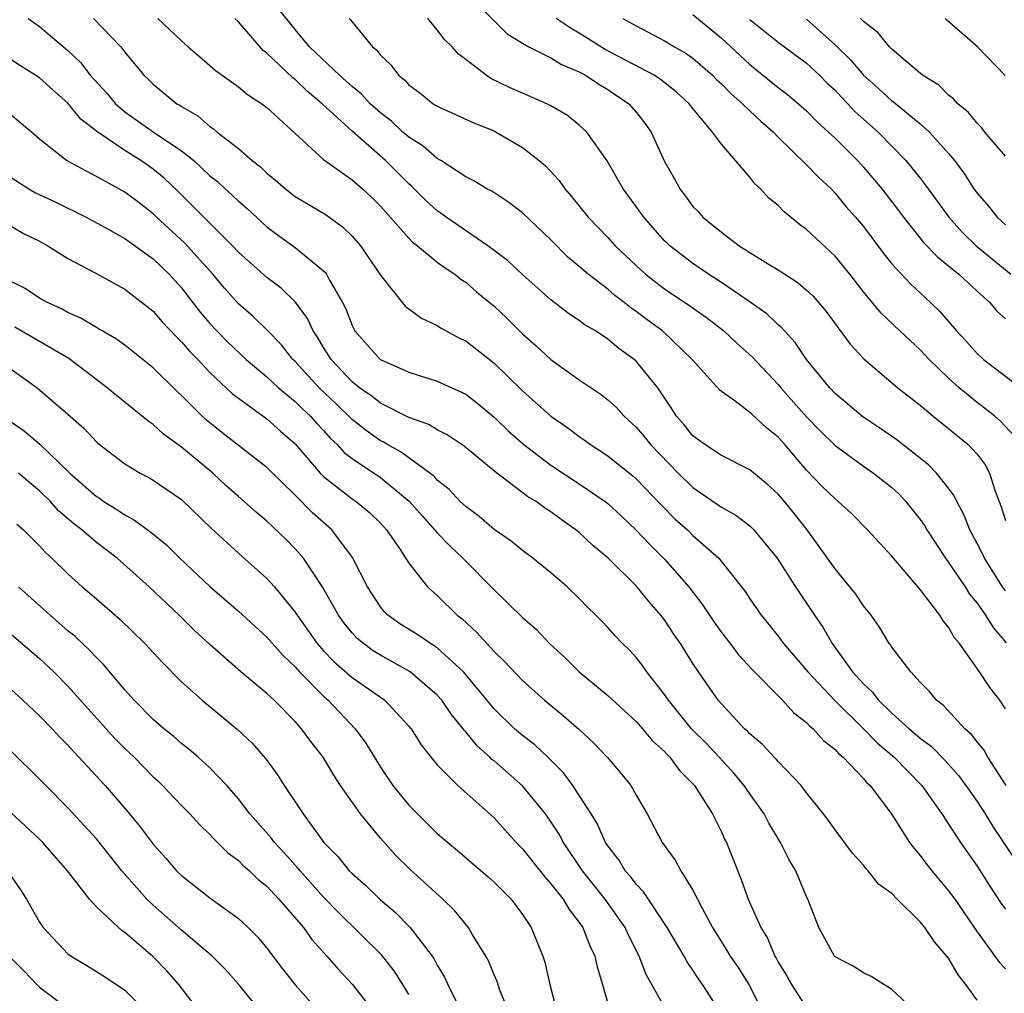
# Model space of a CAD drawing. Units: inches. Extents: x 2622000 to 2622764, y 1524000 to 1527000.
# Drawn here: x 2622186 to 2622255, y 1526050 to 1526119 of the extents above; entities that cross this region are included whole.
import ezdxf

# ---------------------------------------------------------------- set-up
doc = ezdxf.new("R2010")
doc.units = ezdxf.units.IN
doc.header["$MEASUREMENT"] = 0
doc.layers.add('LD26221524_2ft', color=62, linetype='Continuous')

msp = doc.modelspace()

# ---------------------------------------------------------------- linework, layer by layer
at = {"layer": 'LD26221524_2ft'}
for points, elevation in [([(2622255, 1526070.403), (2622254.6, 1526071), (2622253.894, 1526071.894), (2622253.172, 1526073), (2622253.09, 1526073.09), (2622253, 1526073.245), (2622251.759, 1526075), (2622251.409, 1526075.409), (2622251, 1526076.148), (2622250.603, 1526076.603), (2622250.37, 1526077), (2622249, 1526078.805), (2622247, 1526081.137), (2622245.285, 1526083), (2622244.155, 1526084.155), (2622243.229, 1526085), (2622243, 1526085.176), (2622242.084, 1526086.084), (2622241, 1526087.195), (2622239.461, 1526089), (2622239, 1526089.519), (2622238.174, 1526090.174), (2622237.133, 1526091.133), (2622237, 1526091.27), (2622235.872, 1526092.128), (2622235, 1526092.742), (2622234.86, 1526092.86), (2622232.953, 1526095), (2622230.846, 1526097), (2622229.778, 1526097.778), (2622229, 1526098.371), (2622228.621, 1526098.62), (2622228.162, 1526099), (2622227.5, 1526099.5), (2622227, 1526099.938), (2622225.622, 1526101), (2622225, 1526101.547), (2622224.201, 1526102.201), (2622223, 1526103.419), (2622221, 1526105.309), (2622220.048, 1526106.048), (2622218.83, 1526106.83), (2622218.5, 1526107), (2622217.574, 1526107.574), (2622217, 1526107.856), (2622215.256, 1526109), (2622215, 1526109.142), (2622214.006, 1526110.006), (2622213, 1526110.64), (2622212.586, 1526111), (2622211.769, 1526111.769), (2622211, 1526112.354), (2622210.28, 1526113), (2622209.672, 1526113.672), (2622209, 1526114.198), (2622208.59, 1526114.59), (2622208.116, 1526115), (2622206.013, 1526117), (2622205, 1526118.22), (2622202.884, 1526120.884)], 8710), ([(2622216.854, 1526121), (2622219.925, 1526117.925), (2622221, 1526117.254), (2622221.44, 1526117), (2622223, 1526116.224), (2622223.756, 1526115.756), (2622225, 1526115.235), (2622225.436, 1526115), (2622226.37, 1526114.37), (2622227, 1526114.008), (2622228.491, 1526113), (2622229, 1526112.409), (2622229.623, 1526111.623), (2622230.059, 1526111), (2622231, 1526108.926), (2622231.701, 1526107.701), (2622232.074, 1526107), (2622232.485, 1526106.485), (2622233, 1526105.768), (2622233.381, 1526105.381), (2622233.703, 1526105), (2622235, 1526103.949), (2622236.254, 1526103), (2622238.257, 1526101.743), (2622239, 1526101.305), (2622240.399, 1526100.399), (2622241, 1526099.882), (2622241.452, 1526099.452), (2622242.366, 1526098.366), (2622244.063, 1526096.063), (2622245.029, 1526095.029), (2622247.43, 1526093), (2622249, 1526091.766), (2622249.915, 1526091), (2622251, 1526090.142), (2622252.382, 1526089), (2622253, 1526088.33), (2622253.575, 1526087.575), (2622253.867, 1526087), (2622254.285, 1526085.715), (2622254.683, 1526084.683), (2622255, 1526083.667)], 8716), ([(2622186.207, 1526119), (2622187, 1526118.444), (2622189, 1526116.734), (2622189.893, 1526115.893), (2622190.569, 1526115), (2622191.74, 1526113.74), (2622192.341, 1526113), (2622193, 1526112.432), (2622195, 1526111.028), (2622197, 1526109.686), (2622197.853, 1526109), (2622199, 1526107.924), (2622199.517, 1526107.516), (2622200.064, 1526107), (2622200.562, 1526106.562), (2622201, 1526106.135), (2622201.612, 1526105.612), (2622203, 1526104.327), (2622203.758, 1526103.758), (2622205, 1526102.868), (2622205.787, 1526102.213), (2622207, 1526101.245), (2622207.124, 1526101.124), (2622207.209, 1526101), (2622207.422, 1526100.578), (2622208.337, 1526099), (2622208.558, 1526098.558), (2622209, 1526097.379), (2622209.199, 1526097), (2622210.971, 1526095), (2622211.043, 1526094.957), (2622213, 1526094.1), (2622215, 1526093.465), (2622217, 1526092.54), (2622217.87, 1526091.87), (2622219, 1526090.924), (2622219.98, 1526089.98), (2622221.088, 1526089), (2622223, 1526087.559), (2622225, 1526086.236), (2622226.814, 1526085), (2622227, 1526084.852), (2622227.967, 1526083.967), (2622229, 1526082.989), (2622229.958, 1526081.958), (2622231, 1526080.941), (2622232.705, 1526079), (2622233.7, 1526077.7), (2622234.491, 1526076.491), (2622235, 1526075.784), (2622235.612, 1526075), (2622236.205, 1526074.205), (2622237.162, 1526073.162), (2622239.302, 1526071), (2622240.111, 1526070.111), (2622241, 1526069.436), (2622241.202, 1526069.202), (2622241.46, 1526069), (2622242.18, 1526068.179), (2622243, 1526067.545), (2622243.249, 1526067.249), (2622243.568, 1526067), (2622245, 1526065.491), (2622245.218, 1526065.218), (2622245.467, 1526065), (2622247, 1526062.959), (2622248.238, 1526061), (2622248.564, 1526060.564), (2622249, 1526060.07), (2622249.454, 1526059.454), (2622249.812, 1526059), (2622251, 1526057.595), (2622251.429, 1526057), (2622253, 1526054.705), (2622254.566, 1526052.566), (2622255, 1526052.095)], 8702), ([(2622190.789, 1526119), (2622192.719, 1526117), (2622193, 1526116.629), (2622194.354, 1526115), (2622194.688, 1526114.688), (2622195, 1526114.367), (2622196.673, 1526113), (2622196.884, 1526112.884), (2622197, 1526112.793), (2622198.14, 1526112.14), (2622199, 1526111.388), (2622199.238, 1526111.239), (2622199.516, 1526111), (2622201, 1526109.841), (2622201.972, 1526109), (2622202.554, 1526108.554), (2622203, 1526108.118), (2622203.618, 1526107.618), (2622204.314, 1526107), (2622205, 1526106.473), (2622207.169, 1526105.169), (2622208.331, 1526104.331), (2622209, 1526103.678), (2622209.593, 1526103), (2622211, 1526100.924), (2622212.74, 1526098.74), (2622213.898, 1526097.898), (2622215, 1526097.39), (2622215.226, 1526097.226), (2622215.632, 1526097), (2622216.523, 1526096.523), (2622217, 1526096.296), (2622219, 1526094.738), (2622221, 1526092.776), (2622223, 1526091), (2622224.185, 1526090.185), (2622225, 1526089.561), (2622225.333, 1526089.333), (2622225.779, 1526089), (2622227, 1526088.209), (2622228.78, 1526086.78), (2622229, 1526086.588), (2622230.762, 1526084.762), (2622231.758, 1526083.758), (2622232.606, 1526083), (2622233, 1526082.614), (2622234.829, 1526081), (2622236.666, 1526078.666), (2622237, 1526078.154), (2622237.8, 1526077), (2622238.345, 1526076.345), (2622239, 1526075.522), (2622239.381, 1526075), (2622241.098, 1526073), (2622242.987, 1526070.987), (2622245.006, 1526069), (2622245.994, 1526067.994), (2622247.158, 1526067), (2622249.107, 1526065), (2622250.519, 1526063), (2622251.823, 1526061), (2622253, 1526059.314), (2622253.908, 1526057.908), (2622254.706, 1526056.706), (2622255, 1526056.3)], 8704), ([(2622195.338, 1526119), (2622197, 1526117.427), (2622197.474, 1526117), (2622198.287, 1526116.287), (2622199, 1526115.693), (2622199.363, 1526115.363), (2622201, 1526114.186), (2622201.641, 1526113.641), (2622202.644, 1526113), (2622203, 1526112.722), (2622207, 1526109.079), (2622209, 1526107.64), (2622209.735, 1526107), (2622210.389, 1526106.389), (2622211, 1526105.779), (2622213, 1526103.53), (2622213.263, 1526103.263), (2622213.612, 1526103), (2622215, 1526101.85), (2622215.484, 1526101.484), (2622216.225, 1526101), (2622216.649, 1526100.649), (2622217, 1526100.428), (2622217.765, 1526099.765), (2622219, 1526098.742), (2622219.898, 1526097.898), (2622221, 1526096.81), (2622221.959, 1526095.959), (2622223, 1526094.988), (2622225, 1526093.568), (2622226.528, 1526092.528), (2622227, 1526092.156), (2622227.611, 1526091.611), (2622228.163, 1526091), (2622229, 1526090.23), (2622229.562, 1526089.562), (2622230.007, 1526089), (2622231.959, 1526087), (2622233, 1526085.978), (2622234.769, 1526084.769), (2622235, 1526084.596), (2622236.027, 1526084.027), (2622237, 1526083.272), (2622237.285, 1526083), (2622238.929, 1526081), (2622240.213, 1526079), (2622241.552, 1526077), (2622242.148, 1526076.147), (2622242.792, 1526075), (2622244.242, 1526073), (2622245, 1526072.152), (2622245.607, 1526071.607), (2622246.065, 1526071), (2622247, 1526070.107), (2622248.225, 1526069), (2622248.651, 1526068.65), (2622249, 1526068.33), (2622249.763, 1526067.763), (2622250.754, 1526066.754), (2622251.702, 1526065.702), (2622252.221, 1526065), (2622253, 1526063.882), (2622253.575, 1526063), (2622254.114, 1526062.114), (2622255.714, 1526059.714)], 8706), ([(2622255.06, 1526065), (2622253.757, 1526067), (2622253.491, 1526067.491), (2622253, 1526068.078), (2622252.599, 1526068.599), (2622252.144, 1526069), (2622250.636, 1526070.636), (2622250.155, 1526071), (2622249.637, 1526071.637), (2622249, 1526072.285), (2622248.329, 1526073), (2622247, 1526074.747), (2622246.905, 1526074.905), (2622246.823, 1526075), (2622246.142, 1526076.142), (2622245.536, 1526077), (2622245, 1526077.662), (2622244.466, 1526078.466), (2622244.045, 1526079), (2622243, 1526080.248), (2622241.04, 1526083), (2622240.138, 1526084.138), (2622239.436, 1526085), (2622239, 1526085.505), (2622238.213, 1526086.213), (2622237, 1526087.215), (2622235, 1526088.234), (2622233.837, 1526089), (2622233, 1526089.624), (2622232.387, 1526090.387), (2622231.846, 1526091), (2622231.516, 1526091.516), (2622230.516, 1526093), (2622229, 1526094.879), (2622228.865, 1526095), (2622227.775, 1526095.775), (2622227, 1526096.418), (2622226.131, 1526097), (2622225.417, 1526097.417), (2622225, 1526097.74), (2622224.238, 1526098.238), (2622223, 1526099.202), (2622221, 1526100.971), (2622219.952, 1526101.952), (2622219, 1526102.671), (2622218.562, 1526103), (2622215.625, 1526105), (2622215.269, 1526105.269), (2622215, 1526105.451), (2622214.194, 1526106.194), (2622213.197, 1526107.197), (2622213, 1526107.362), (2622211.361, 1526109), (2622209, 1526111.067), (2622206.908, 1526113), (2622205.861, 1526113.861), (2622205, 1526114.705), (2622204.827, 1526114.827), (2622203, 1526116.561), (2622202.744, 1526116.744), (2622201, 1526118.753), (2622200.747, 1526119)], 8708), ([(2622208.794, 1526119), (2622208.901, 1526118.901), (2622209, 1526118.753), (2622210.437, 1526117), (2622210.756, 1526116.756), (2622211, 1526116.426), (2622211.728, 1526115.728), (2622212.274, 1526115), (2622212.686, 1526114.686), (2622213, 1526114.331), (2622213.764, 1526113.764), (2622214.716, 1526113), (2622215, 1526112.817), (2622217.621, 1526111.62), (2622219, 1526111.077), (2622219.155, 1526111), (2622221, 1526109.924), (2622222.18, 1526109), (2622222.619, 1526108.619), (2622223.588, 1526107.588), (2622223.989, 1526107), (2622224.457, 1526106.457), (2622225.612, 1526105), (2622227, 1526103.576), (2622227.529, 1526103), (2622229, 1526101.612), (2622229.666, 1526101), (2622231, 1526099.964), (2622232.776, 1526098.776), (2622233.946, 1526097.946), (2622235.168, 1526097), (2622236.116, 1526096.116), (2622237.173, 1526095.173), (2622239, 1526093.227), (2622239.185, 1526093), (2622241, 1526090.965), (2622241.963, 1526089.963), (2622243, 1526088.942), (2622245, 1526087.489), (2622245.714, 1526087), (2622247, 1526085.979), (2622247.505, 1526085.505), (2622247.977, 1526085), (2622248.436, 1526084.436), (2622249, 1526083.723), (2622249.3, 1526083.3), (2622249.463, 1526083), (2622250.769, 1526081), (2622251, 1526080.702), (2622252.153, 1526079), (2622252.479, 1526078.479), (2622253, 1526077.848), (2622253.592, 1526077), (2622254.124, 1526076.124), (2622255.049, 1526075.049)], 8712), ([(2622255, 1526078.7), (2622254.786, 1526079), (2622253.515, 1526081), (2622253.352, 1526081.352), (2622253, 1526082.039), (2622252.481, 1526083), (2622252.08, 1526084.08), (2622251.576, 1526085), (2622251.398, 1526085.398), (2622251, 1526085.932), (2622250.147, 1526087), (2622249.574, 1526087.574), (2622247.347, 1526089.347), (2622246.163, 1526090.163), (2622244.956, 1526090.956), (2622243, 1526092.608), (2622242.626, 1526093), (2622241, 1526095), (2622240.192, 1526096.192), (2622239.433, 1526097), (2622239.235, 1526097.235), (2622239, 1526097.429), (2622238.195, 1526098.195), (2622237.024, 1526099.024), (2622235, 1526100.407), (2622234.089, 1526101), (2622233, 1526101.743), (2622231.362, 1526103), (2622231.177, 1526103.177), (2622231, 1526103.353), (2622229.538, 1526105), (2622229, 1526105.773), (2622228.092, 1526107), (2622226.969, 1526108.969), (2622225.529, 1526111), (2622225, 1526111.487), (2622224.159, 1526112.159), (2622223, 1526112.848), (2622222.704, 1526113), (2622221, 1526113.731), (2622220.126, 1526114.126), (2622218.777, 1526114.777), (2622218.432, 1526115), (2622217, 1526116.111), (2622216.488, 1526116.488), (2622216.043, 1526117), (2622215.516, 1526117.515), (2622215, 1526118.196), (2622214.345, 1526119)], 8714), ([(2622255.623, 1526089.623), (2622254.654, 1526090.654), (2622254.258, 1526091), (2622253, 1526091.975), (2622251.742, 1526093), (2622251, 1526093.673), (2622249.628, 1526095), (2622249, 1526095.672), (2622247.562, 1526097), (2622246.25, 1526098.25), (2622245, 1526099.762), (2622244.043, 1526101), (2622243, 1526102.268), (2622241, 1526104.146), (2622240.503, 1526104.503), (2622239.401, 1526105.401), (2622239, 1526105.829), (2622238.352, 1526106.352), (2622237.754, 1526107), (2622237.351, 1526107.351), (2622237, 1526107.831), (2622235, 1526110.157), (2622234.387, 1526111), (2622233, 1526112.654), (2622232.742, 1526113), (2622231.824, 1526113.824), (2622230.712, 1526114.712), (2622230.28, 1526115), (2622226.819, 1526116.819), (2622225, 1526117.974), (2622224.344, 1526118.344), (2622223.367, 1526119)], 8718), ([(2622228.054, 1526119), (2622229, 1526118.472), (2622231, 1526117.432), (2622231.693, 1526117), (2622232.531, 1526116.531), (2622233, 1526116.198), (2622234.387, 1526115), (2622234.69, 1526114.69), (2622235, 1526114.406), (2622235.695, 1526113.695), (2622236.499, 1526113), (2622237, 1526112.503), (2622237.777, 1526111.777), (2622238.661, 1526111), (2622239, 1526110.646), (2622241, 1526108.707), (2622241.826, 1526107.826), (2622242.718, 1526107), (2622243, 1526106.712), (2622243.77, 1526105.77), (2622244.453, 1526105), (2622245, 1526104.351), (2622246.43, 1526102.43), (2622247, 1526101.738), (2622248.313, 1526100.312), (2622249.732, 1526099), (2622250.377, 1526098.377), (2622251.554, 1526097), (2622252.267, 1526096.267), (2622253, 1526095.419), (2622253.454, 1526095), (2622256.07, 1526093)], 8720), ([(2622233, 1526119.287), (2622235, 1526117.615), (2622235.675, 1526117), (2622237, 1526115.749), (2622239, 1526114.14), (2622239.651, 1526113.651), (2622240.431, 1526113), (2622241, 1526112.491), (2622241.733, 1526111.733), (2622242.553, 1526111), (2622243, 1526110.577), (2622244.573, 1526109), (2622245, 1526108.527), (2622246.291, 1526107), (2622247.473, 1526105.474), (2622247.822, 1526105), (2622249.227, 1526103.227), (2622250.208, 1526102.208), (2622251, 1526101.593), (2622251.713, 1526101), (2622253, 1526099.806), (2622253.894, 1526099), (2622254.396, 1526098.396), (2622255, 1526097.85)], 8722), ([(2622255, 1526109.3), (2622253.553, 1526111), (2622253.312, 1526111.312), (2622253, 1526111.623), (2622252.39, 1526112.39), (2622251.643, 1526113), (2622251.346, 1526113.346), (2622251, 1526113.599), (2622250.3, 1526114.3), (2622249.168, 1526115), (2622248.127, 1526115.873), (2622247, 1526116.845), (2622246.842, 1526117), (2622246.022, 1526118.022), (2622245, 1526118.778), (2622244.785, 1526119)], 8728), ([(2622254.989, 1526114.989), (2622253.027, 1526117), (2622250.88, 1526118.88), (2622250.766, 1526119)], 8730), ([(2622237, 1526118.915), (2622239, 1526117.32), (2622241, 1526115.842), (2622241.91, 1526115), (2622242.454, 1526114.454), (2622243, 1526113.946), (2622243.449, 1526113.449), (2622243.902, 1526113), (2622244.429, 1526112.429), (2622246.031, 1526111), (2622247.996, 1526109), (2622249, 1526107.764), (2622249.568, 1526107), (2622251.002, 1526105), (2622251.95, 1526103.95), (2622252.94, 1526103), (2622255.375, 1526101)], 8724), ([(2622241, 1526118.948), (2622243, 1526117.15), (2622244.085, 1526116.085), (2622245.002, 1526115), (2622246.073, 1526114.073), (2622247, 1526113.21), (2622247.126, 1526113.126), (2622249, 1526111.588), (2622249.657, 1526111), (2622251, 1526109.5), (2622251.418, 1526109), (2622252.094, 1526108.094), (2622252.783, 1526107), (2622253, 1526106.696), (2622253.796, 1526105.795), (2622254.42, 1526105), (2622255, 1526104.464)], 8726), ([(2622253, 1526049.903), (2622252.215, 1526051), (2622251.681, 1526051.681), (2622251, 1526052.845), (2622250.001, 1526054.001), (2622249.334, 1526055), (2622249, 1526055.413), (2622247.383, 1526057), (2622247, 1526057.394), (2622246.07, 1526058.07), (2622245.344, 1526059), (2622245.173, 1526059.173), (2622245, 1526059.399), (2622244.229, 1526060.229), (2622243, 1526061.875), (2622242.54, 1526062.54), (2622242.194, 1526063), (2622241, 1526064.483), (2622240.611, 1526065), (2622239, 1526066.684), (2622238.86, 1526066.86), (2622238.714, 1526067), (2622237.894, 1526067.894), (2622237, 1526068.64), (2622236.832, 1526068.833), (2622236.64, 1526069), (2622235, 1526070.749), (2622234.786, 1526071), (2622233.388, 1526073), (2622233, 1526073.586), (2622232.125, 1526075), (2622231.661, 1526075.661), (2622231, 1526076.674), (2622230.748, 1526077), (2622229.925, 1526077.925), (2622229, 1526079.061), (2622227, 1526081.026), (2622225.931, 1526081.931), (2622225, 1526082.807), (2622224.762, 1526083), (2622223.719, 1526083.719), (2622223, 1526084.265), (2622222.546, 1526084.546), (2622221.955, 1526085), (2622221.359, 1526085.359), (2622219.081, 1526087.081), (2622216.889, 1526088.889), (2622215.698, 1526089.698), (2622215, 1526090.05), (2622214.413, 1526090.413), (2622213, 1526090.911), (2622211, 1526091.919), (2622210.4, 1526092.4), (2622209.53, 1526093), (2622209, 1526093.424), (2622207.53, 1526095), (2622207, 1526095.842), (2622206.569, 1526096.569), (2622206.262, 1526097), (2622205.87, 1526097.87), (2622205.02, 1526099.02), (2622204.002, 1526100.002), (2622203, 1526100.756), (2622201, 1526102.552), (2622200.587, 1526103), (2622198.565, 1526105), (2622196.794, 1526106.794), (2622195.765, 1526107.765), (2622195, 1526108.399), (2622194.133, 1526109), (2622193, 1526109.695), (2622191.096, 1526111), (2622189.915, 1526111.915), (2622189, 1526113.031), (2622187.949, 1526113.949), (2622187, 1526114.82), (2622185.657, 1526115.658), (2622185, 1526116.089)], 8700), ([(2622248.76, 1526049), (2622247, 1526050.648), (2622245.557, 1526051.557), (2622245, 1526051.808), (2622244.279, 1526052.279), (2622243, 1526052.952), (2622242.957, 1526053), (2622241.85, 1526055), (2622241.08, 1526057), (2622241, 1526057.157), (2622240.231, 1526059), (2622239.776, 1526059.776), (2622239.155, 1526061), (2622238.347, 1526062.347), (2622238.007, 1526063), (2622237, 1526064.414), (2622236.61, 1526065), (2622235.881, 1526065.881), (2622234.852, 1526067), (2622233.953, 1526067.953), (2622232.902, 1526069), (2622231.269, 1526071), (2622231, 1526071.405), (2622229.763, 1526073), (2622229.453, 1526073.453), (2622229, 1526074.022), (2622228.526, 1526074.526), (2622228.035, 1526075), (2622227.53, 1526075.53), (2622227, 1526076.133), (2622226.576, 1526076.576), (2622226.161, 1526077), (2622225.569, 1526077.569), (2622225, 1526078.171), (2622224.137, 1526079), (2622223, 1526079.98), (2622221.734, 1526081), (2622221, 1526081.539), (2622220.199, 1526082.199), (2622219, 1526083.028), (2622217.946, 1526083.946), (2622217, 1526084.633), (2622216.617, 1526085), (2622215.831, 1526085.831), (2622215, 1526086.505), (2622214.77, 1526086.77), (2622214.488, 1526087), (2622212.467, 1526088.468), (2622211.499, 1526089), (2622211.189, 1526089.189), (2622211, 1526089.277), (2622209.985, 1526089.985), (2622209, 1526090.761), (2622207.871, 1526091.871), (2622206.69, 1526093), (2622205, 1526094.847), (2622204.836, 1526095), (2622204.032, 1526096.032), (2622203.042, 1526097.042), (2622202.029, 1526098.029), (2622201, 1526098.902), (2622200.016, 1526100.016), (2622199.192, 1526101), (2622197.196, 1526103.196), (2622195.244, 1526105), (2622195, 1526105.243), (2622194.012, 1526106.012), (2622193, 1526106.769), (2622191, 1526107.87), (2622188.906, 1526109), (2622187, 1526110.491), (2622186.426, 1526111), (2622185, 1526112.197)], 8698), ([(2622185, 1526107.793), (2622186.24, 1526107), (2622186.727, 1526106.727), (2622188.094, 1526106.094), (2622190.287, 1526105), (2622191.83, 1526104.17), (2622193, 1526103.516), (2622195, 1526102.067), (2622196.122, 1526101), (2622197, 1526100.035), (2622198.318, 1526098.318), (2622199, 1526097.517), (2622199.476, 1526097), (2622200.236, 1526096.236), (2622201.557, 1526095), (2622203, 1526093.771), (2622203.827, 1526093), (2622205, 1526092.037), (2622205.518, 1526091.518), (2622206.073, 1526091), (2622206.504, 1526090.504), (2622207, 1526089.984), (2622207.461, 1526089.461), (2622207.961, 1526089), (2622208.448, 1526088.448), (2622209, 1526088.016), (2622211, 1526086.695), (2622213.028, 1526085.028), (2622213.953, 1526083.953), (2622215, 1526082.79), (2622215.877, 1526081.877), (2622216.803, 1526081), (2622219, 1526078.772), (2622221, 1526076.834), (2622221.978, 1526075.978), (2622222.902, 1526075), (2622223.996, 1526073.996), (2622224.989, 1526073), (2622227, 1526071.337), (2622229, 1526069.504), (2622229.45, 1526069), (2622230.156, 1526068.156), (2622231, 1526067.398), (2622231.183, 1526067.184), (2622231.375, 1526067), (2622232.057, 1526066.057), (2622233, 1526065.133), (2622233.115, 1526065), (2622234.367, 1526063), (2622235, 1526061.752), (2622235.232, 1526061.232), (2622235.358, 1526061), (2622236.397, 1526058.397), (2622236.877, 1526057), (2622237.777, 1526055), (2622238.255, 1526054.255), (2622238.769, 1526053), (2622238.858, 1526052.858), (2622239, 1526052.575), (2622239.6, 1526051.601), (2622239.933, 1526051), (2622241, 1526049.355)], 8696), ([(2622185, 1526104.372), (2622185.873, 1526103.873), (2622187, 1526103.318), (2622187.574, 1526103), (2622189, 1526102.093), (2622190.917, 1526101.083), (2622193, 1526099.947), (2622195, 1526098.388), (2622195.643, 1526097.643), (2622196.61, 1526096.61), (2622197, 1526096.244), (2622197.568, 1526095.568), (2622198.137, 1526095), (2622199, 1526094.086), (2622200.585, 1526092.585), (2622201, 1526092.261), (2622203, 1526090.811), (2622203.954, 1526089.954), (2622205, 1526089.065), (2622206.763, 1526087), (2622207, 1526086.761), (2622209, 1526085.192), (2622209.287, 1526085), (2622210.225, 1526084.225), (2622211, 1526083.465), (2622211.423, 1526083), (2622212.387, 1526081.613), (2622213, 1526080.66), (2622214.306, 1526079), (2622215, 1526078.37), (2622216.395, 1526077), (2622216.744, 1526076.744), (2622217.785, 1526075.785), (2622218.48, 1526075), (2622219, 1526074.44), (2622219.743, 1526073.743), (2622221, 1526072.401), (2622222.555, 1526071), (2622223.897, 1526069.897), (2622224.958, 1526068.958), (2622225.999, 1526067.999), (2622226.973, 1526066.973), (2622227.903, 1526065.903), (2622228.631, 1526065), (2622229, 1526064.323), (2622229.769, 1526063), (2622230.832, 1526061), (2622231.758, 1526059.758), (2622232.155, 1526059), (2622233, 1526057.647), (2622233.638, 1526056.362), (2622234.367, 1526055), (2622235, 1526053.99), (2622235.396, 1526053.396), (2622235.621, 1526053), (2622236.183, 1526052.184), (2622236.929, 1526051), (2622237.949, 1526049)], 8694), ([(2622234.953, 1526049), (2622233.683, 1526051), (2622233.389, 1526051.389), (2622233, 1526052.002), (2622232.586, 1526052.586), (2622232.371, 1526053), (2622231.19, 1526055), (2622229.525, 1526057.525), (2622229, 1526058.056), (2622228.602, 1526058.602), (2622228.239, 1526059), (2622227.77, 1526059.77), (2622227, 1526060.748), (2622226.836, 1526061), (2622226.272, 1526062.272), (2622225.826, 1526063), (2622224.537, 1526065), (2622223.888, 1526065.888), (2622222.78, 1526067), (2622221.864, 1526067.864), (2622221, 1526068.52), (2622220.445, 1526069), (2622219, 1526070.406), (2622216.851, 1526073), (2622215, 1526074.69), (2622214.514, 1526075), (2622213.62, 1526075.62), (2622212.376, 1526076.376), (2622211.511, 1526077), (2622211.259, 1526077.259), (2622211, 1526077.578), (2622210.082, 1526079), (2622209.044, 1526081.044), (2622207.569, 1526083), (2622206.208, 1526084.208), (2622205, 1526085.441), (2622203, 1526087.378), (2622199.845, 1526089.845), (2622198.735, 1526090.735), (2622198.446, 1526091), (2622197, 1526092.457), (2622196.717, 1526092.717), (2622195, 1526094.415), (2622193, 1526095.993), (2622192.417, 1526096.416), (2622191.402, 1526097), (2622191.158, 1526097.158), (2622191, 1526097.238), (2622189.905, 1526097.905), (2622189, 1526098.295), (2622188.55, 1526098.55), (2622187.56, 1526099), (2622187, 1526099.315), (2622185.985, 1526099.985), (2622185, 1526100.481)], 8692), ([(2622231, 1526049.398), (2622229.702, 1526051.702), (2622229.212, 1526053), (2622228.457, 1526054.457), (2622228.225, 1526055), (2622226.829, 1526057), (2622225.23, 1526059), (2622223.877, 1526061), (2622223.571, 1526061.57), (2622222.776, 1526062.776), (2622222.609, 1526063), (2622221, 1526064.988), (2622219, 1526066.729), (2622218.847, 1526066.846), (2622218.702, 1526067), (2622217.799, 1526067.799), (2622217, 1526068.788), (2622216.894, 1526068.894), (2622216.826, 1526069), (2622216.003, 1526070.003), (2622215.32, 1526071), (2622215, 1526071.362), (2622213.101, 1526073), (2622211, 1526074.172), (2622210.491, 1526074.491), (2622209.795, 1526075), (2622209.359, 1526075.359), (2622209, 1526075.749), (2622208.442, 1526076.442), (2622208.044, 1526077), (2622206.952, 1526078.952), (2622205.573, 1526081), (2622205, 1526081.658), (2622204.334, 1526082.334), (2622203, 1526083.601), (2622202.24, 1526084.24), (2622201, 1526085.337), (2622200.126, 1526086.126), (2622199.192, 1526087), (2622197, 1526088.815), (2622195.727, 1526089.727), (2622195, 1526090.408), (2622194.64, 1526090.64), (2622194.225, 1526091), (2622193.536, 1526091.536), (2622193, 1526091.994), (2622192.439, 1526092.439), (2622191.77, 1526093), (2622189.052, 1526095.052), (2622185.26, 1526097.26)], 8690), ([(2622185, 1526094.315), (2622186.833, 1526093), (2622187, 1526092.866), (2622189, 1526091.145), (2622190.133, 1526090.133), (2622191, 1526089.196), (2622191.105, 1526089.104), (2622193, 1526087.642), (2622194.073, 1526087), (2622194.689, 1526086.689), (2622195, 1526086.501), (2622195.899, 1526085.899), (2622197, 1526085.127), (2622199.097, 1526083.098), (2622201, 1526081.359), (2622203, 1526079.585), (2622203.53, 1526079), (2622205, 1526077.206), (2622205.131, 1526077), (2622206.543, 1526075), (2622207, 1526074.488), (2622207.728, 1526073.728), (2622209, 1526072.603), (2622211.297, 1526071), (2622213, 1526069.187), (2622213.153, 1526069), (2622213.863, 1526067.863), (2622214.749, 1526066.75), (2622215, 1526066.469), (2622216.454, 1526065), (2622219, 1526062.725), (2622220.555, 1526061), (2622221, 1526060.548), (2622222.566, 1526058.566), (2622223, 1526058.093), (2622223.854, 1526057), (2622224.278, 1526056.278), (2622225, 1526055.363), (2622225.25, 1526055), (2622225.729, 1526053.729), (2622226.094, 1526053), (2622226.248, 1526052.248), (2622226.633, 1526051), (2622227, 1526049.652)], 8688), ([(2622184.776, 1526090.776), (2622185.947, 1526089.947), (2622187.027, 1526089.027), (2622189.129, 1526087), (2622191, 1526085.357), (2622191.221, 1526085.221), (2622191.533, 1526085), (2622192.442, 1526084.442), (2622193, 1526084.047), (2622193.688, 1526083.688), (2622194.834, 1526082.834), (2622195.935, 1526081.935), (2622196.874, 1526081), (2622199, 1526079.002), (2622201, 1526077.282), (2622203, 1526075.437), (2622204.144, 1526074.144), (2622205, 1526073.35), (2622205.309, 1526073), (2622207, 1526071.29), (2622207.331, 1526071), (2622209.231, 1526069), (2622209.973, 1526067.973), (2622211, 1526066.294), (2622211.883, 1526065), (2622213, 1526063.62), (2622213.605, 1526063), (2622215, 1526061.633), (2622215.735, 1526061), (2622216.433, 1526060.433), (2622218.583, 1526058.583), (2622219, 1526058.206), (2622220.191, 1526057), (2622221, 1526055.921), (2622221.614, 1526055), (2622222.424, 1526053), (2622222.564, 1526052.564), (2622222.914, 1526051), (2622223.435, 1526049)], 8686), ([(2622220.068, 1526049), (2622219.414, 1526050.585), (2622219.207, 1526051.207), (2622219, 1526051.672), (2622218.62, 1526052.62), (2622218.411, 1526053), (2622217.467, 1526054.533), (2622217.204, 1526055), (2622216.213, 1526056.213), (2622215.39, 1526057), (2622213.097, 1526059.097), (2622212.081, 1526060.081), (2622211, 1526061.285), (2622209.593, 1526063), (2622208.199, 1526065), (2622207.721, 1526065.721), (2622206.962, 1526067), (2622206.106, 1526068.106), (2622205.453, 1526069), (2622205, 1526069.499), (2622203.508, 1526071), (2622203, 1526071.477), (2622201.172, 1526073), (2622199, 1526074.921), (2622197.92, 1526075.92), (2622196.82, 1526077), (2622194.724, 1526079), (2622192.465, 1526081), (2622191, 1526082.117), (2622189.978, 1526083), (2622189.42, 1526083.42), (2622188.345, 1526084.345), (2622187.764, 1526085), (2622187, 1526085.75), (2622186.313, 1526086.312), (2622185.519, 1526087)], 8684), ([(2622185.404, 1526083.404), (2622185.873, 1526083), (2622187, 1526081.876), (2622187.412, 1526081.412), (2622187.875, 1526081), (2622189, 1526079.895), (2622189.999, 1526079), (2622190.549, 1526078.549), (2622191, 1526078.14), (2622192.683, 1526076.683), (2622194.414, 1526075), (2622195.652, 1526073.652), (2622197, 1526072.308), (2622198.44, 1526071), (2622200.941, 1526068.941), (2622201.976, 1526067.976), (2622202.903, 1526066.903), (2622203.753, 1526065.753), (2622204.231, 1526065), (2622205.56, 1526063), (2622207.023, 1526061), (2622208.001, 1526060.001), (2622208.807, 1526059), (2622209, 1526058.804), (2622209.965, 1526057.965), (2622211, 1526056.956), (2622212.055, 1526056.055), (2622213.087, 1526055), (2622214.637, 1526053), (2622214.782, 1526052.782), (2622215, 1526052.352), (2622215.508, 1526051.508), (2622215.741, 1526051), (2622216.474, 1526049.526)], 8682), ([(2622213, 1526050.28), (2622212.564, 1526051), (2622211.956, 1526051.956), (2622211.074, 1526053.074), (2622208.054, 1526056.054), (2622207, 1526057.151), (2622205.342, 1526059), (2622205.194, 1526059.194), (2622204.245, 1526060.245), (2622203.536, 1526061), (2622203.31, 1526061.31), (2622201.806, 1526063), (2622201, 1526064.068), (2622200.189, 1526065), (2622199, 1526066.25), (2622198.17, 1526067), (2622197.535, 1526067.535), (2622197, 1526067.953), (2622196.446, 1526068.446), (2622195.748, 1526069), (2622195, 1526069.648), (2622193.651, 1526071), (2622193, 1526071.732), (2622191.514, 1526073.514), (2622191, 1526074.01), (2622190.529, 1526074.529), (2622189.498, 1526075.498), (2622189, 1526075.903), (2622187.756, 1526077), (2622185.51, 1526079)], 8680), ([(2622185, 1526075.659), (2622187, 1526073.938), (2622188.001, 1526073), (2622189, 1526071.999), (2622192.312, 1526068.312), (2622193, 1526067.62), (2622193.653, 1526067), (2622195, 1526065.614), (2622195.325, 1526065.325), (2622195.659, 1526065), (2622197, 1526063.592), (2622197.589, 1526063), (2622198.261, 1526062.261), (2622199, 1526061.557), (2622199.261, 1526061.261), (2622200.264, 1526060.264), (2622201, 1526059.724), (2622201.356, 1526059.356), (2622201.77, 1526059), (2622202.398, 1526058.398), (2622203, 1526057.908), (2622203.851, 1526057), (2622205.579, 1526055), (2622206.171, 1526054.171), (2622207.223, 1526053), (2622208.045, 1526052.045), (2622209.029, 1526051), (2622211, 1526048.468)], 8678), ([(2622185, 1526071.753), (2622185.829, 1526071), (2622187, 1526069.9), (2622187.881, 1526069), (2622188.418, 1526068.418), (2622189, 1526067.838), (2622189.389, 1526067.389), (2622189.777, 1526067), (2622191.628, 1526065), (2622193.344, 1526063), (2622194.094, 1526062.094), (2622195, 1526060.871), (2622195.889, 1526059.889), (2622196.649, 1526059), (2622197, 1526058.657), (2622199, 1526057.088), (2622201, 1526055.637), (2622201.677, 1526055), (2622202.34, 1526054.34), (2622203, 1526053.559), (2622204.106, 1526052.106), (2622205, 1526050.969), (2622206.871, 1526048.871)], 8676), ([(2622202.655, 1526049), (2622201.01, 1526051.01), (2622200.07, 1526052.07), (2622199.161, 1526053), (2622197, 1526054.823), (2622195, 1526056.577), (2622194.555, 1526057), (2622192.798, 1526059), (2622191, 1526061.257), (2622189, 1526063.443), (2622187.439, 1526065), (2622187, 1526065.458), (2622185, 1526067.432)], 8674), ([(2622198.324, 1526049), (2622196.816, 1526051), (2622195.959, 1526051.959), (2622194.976, 1526052.976), (2622193, 1526054.664), (2622192.795, 1526054.795), (2622192.549, 1526055), (2622191, 1526056.459), (2622190.506, 1526057), (2622188.977, 1526059), (2622187.231, 1526061), (2622187, 1526061.229), (2622185, 1526063.071)], 8672), ([(2622184.848, 1526058.848), (2622185.671, 1526057.671), (2622186.09, 1526057), (2622187, 1526055.382), (2622187.249, 1526055), (2622189, 1526053.164), (2622189.216, 1526053), (2622190.334, 1526052.334), (2622191.565, 1526051.565), (2622193, 1526050.59), (2622194.631, 1526049)], 8670), ([(2622185, 1526052.858), (2622185.927, 1526051.927), (2622186.817, 1526051), (2622187, 1526050.819), (2622189, 1526049.314)], 8668)]:
    msp.add_lwpolyline(points, dxfattribs=dict(at, elevation=elevation))

doc.saveas('drawing.dxf')
